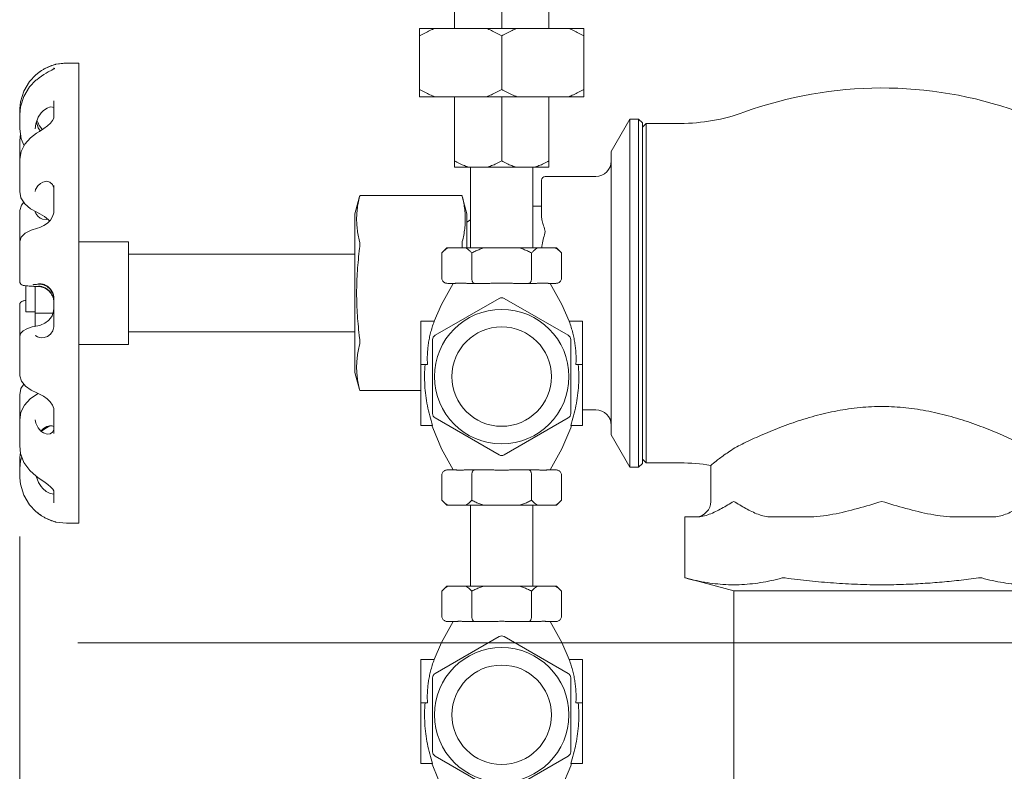
# Model space of a CAD drawing. Units: inches. Extents: x -23.7 to -12.7, y 33.5 to 42.
# Drawn here: x -21.2 to -20.3, y 35.9 to 36.7 of the extents above; entities that cross this region are included whole.
import ezdxf

# ---------------------------------------------------------------- set-up
doc = ezdxf.new("R2010")
doc.units = ezdxf.units.IN
doc.header["$LTSCALE"] = 1.21
doc.header["$MEASUREMENT"] = 0
doc.layers.get('0').update_dxf_attribs({"linetype": 'CONTINUOUS'})
for name, color, linetype in [('03_AXES', 7, 'CONTINUOUS'), ('08_CHAMFERS', 7, 'CONTINUOUS'), ('08_HOLES', 7, 'CONTINUOUS'), ('08_ROUNDS', 7, 'CONTINUOUS')]:
    doc.layers.add(name, color=color, linetype=linetype)

msp = doc.modelspace()

# ---------------------------------------------------------------- linework, layer by layer
at = {"color": 7, "linetype": 'Continuous', "lineweight": 0}
for p, q in [((-21.23648, 36.37649), (-21.23648, 36.40147)), ((-21.22752, 36.36254), (-21.22752, 36.40085)), ((-21.22752, 36.37649), (-21.23648, 36.37649)), ((-21.21055, 36.37509), (-21.22752, 36.37509)), ((-20.85721, 36.36736), (-20.84435, 36.36736)), ((-20.85721, 36.36736), (-20.85721, 36.26728)), ((-20.70188, 36.36736), (-20.71475, 36.36736)), ((-20.70188, 36.36736), (-20.70188, 36.26728)), ((-20.85721, 36.32583), (-20.85083, 36.32583)), ((-20.70188, 36.32583), (-20.70826, 36.32583)), ((-20.85721, 36.26728), (-20.84587, 36.26728)), ((-20.71329, 36.26513), (-20.71257, 36.26728)), ((-20.70188, 36.26728), (-20.71323, 36.26728)), ((-20.85721, 36.04236), (-20.84435, 36.04236)), ((-20.85721, 36.04236), (-20.85721, 35.94229)), ((-20.70188, 36.04236), (-20.71475, 36.04236)), ((-20.70188, 36.04236), (-20.70188, 35.94229)), ((-20.85721, 36.00083), (-20.85083, 36.00083)), ((-20.70188, 36.00083), (-20.70826, 36.00083)), ((-20.85721, 35.94229), (-20.84587, 35.94229)), ((-20.71329, 35.94013), (-20.71257, 35.94229)), ((-20.70188, 35.94229), (-20.71323, 35.94229))]:
    msp.add_line(p, q, dxfattribs=at)
at = {"lineweight": 0}
for p, q in [((-21.24246, 36.16056), (-21.24246, 33.94531)), ((-20.31295, 36.05836), (-21.18664, 36.05836)), ((-20.31295, 36.05836), (-21.18664, 36.05836)), ((-20.31295, 36.05836), (-21.18664, 36.05836)), ((-20.31297, 36.05836), (-21.18664, 36.05836)), ((-20.22213, 36.05836), (-21.18664, 36.05836))]:
    msp.add_line(p, q, dxfattribs=at)
at = {"color": 7, "linetype": 'Continuous', "lineweight": 0}
for points in [[(-20.82615, 36.40382), (-20.8374, 36.38358), (-20.84435, 36.36736)], [(-20.71475, 36.36736), (-20.7217, 36.38358), (-20.73295, 36.40382)], [(-20.84653, 36.26728), (-20.8458, 36.26513), (-20.83737, 36.24478), (-20.82615, 36.22459)], [(-20.73295, 36.22459), (-20.72172, 36.24478), (-20.71329, 36.26513)], [(-20.82615, 36.07882), (-20.8374, 36.05858), (-20.84435, 36.04236)], [(-20.71475, 36.04236), (-20.7217, 36.05858), (-20.73295, 36.07882)], [(-20.84653, 35.94229), (-20.8458, 35.94013), (-20.83737, 35.91978), (-20.82615, 35.8996)], [(-20.73295, 35.8996), (-20.72172, 35.91978), (-20.71329, 35.94013)]]:
    msp.add_lwpolyline(points, dxfattribs=at)
for points, start_tangent, end_tangent in [([(-20.85083, 36.32583), (-20.85099, 36.33089), (-20.85089, 36.33596), (-20.85051, 36.34102), (-20.84989, 36.34605), (-20.849, 36.35108), (-20.84783, 36.35622), (-20.8463, 36.36161), (-20.84435, 36.36736)], (-0.027858, 0.477124), (0.16651, 0.447993)), ([(-20.71475, 36.36736), (-20.71277, 36.36155), (-20.71123, 36.35608), (-20.71005, 36.35086), (-20.70917, 36.3458), (-20.70856, 36.3408), (-20.7082, 36.33582), (-20.7081, 36.33084), (-20.70826, 36.32583)], (0.16651, -0.447993), (-0.027858, -0.477124)), ([(-20.84587, 36.26728), (-20.84865, 36.27663), (-20.85087, 36.28623), (-20.85247, 36.29604), (-20.85339, 36.30596), (-20.85362, 36.31592), (-20.85316, 36.32583)], (-0.150338, 0.453676), (0.03903, 0.47634)), ([(-20.70594, 36.32583), (-20.70547, 36.31592), (-20.7057, 36.30596), (-20.70663, 36.29604), (-20.70822, 36.28623), (-20.71044, 36.27663), (-20.71323, 36.26728)], (0.03903, -0.47634), (-0.150338, -0.453676)), ([(-20.85083, 36.00083), (-20.85099, 36.00589), (-20.85089, 36.01097), (-20.85051, 36.01603), (-20.84989, 36.02105), (-20.849, 36.02608), (-20.84783, 36.03123), (-20.8463, 36.03662), (-20.84435, 36.04236)], (-0.027858, 0.477124), (0.16651, 0.447993)), ([(-20.71475, 36.04236), (-20.71277, 36.03656), (-20.71123, 36.03109), (-20.71005, 36.02587), (-20.70917, 36.0208), (-20.70856, 36.0158), (-20.7082, 36.01082), (-20.7081, 36.00584), (-20.70826, 36.00083)], (0.16651, -0.447993), (-0.027858, -0.477124)), ([(-20.84587, 35.94229), (-20.84865, 35.95163), (-20.85087, 35.96124), (-20.85247, 35.97104), (-20.85339, 35.98096), (-20.85362, 35.99092), (-20.85316, 36.00083)], (-0.150338, 0.453676), (0.03903, 0.47634)), ([(-20.70594, 36.00083), (-20.70547, 35.99092), (-20.7057, 35.98096), (-20.70663, 35.97104), (-20.70822, 35.96124), (-20.71044, 35.95163), (-20.71323, 35.94229)], (0.03903, -0.47634), (-0.150338, -0.453676))]:
    msp.add_spline(points, degree=3, dxfattribs=dict(at, start_tangent=start_tangent, end_tangent=end_tangent))
at = {"layer": '03_AXES', "color": 7, "linetype": 'Continuous', "lineweight": 0}
for p, q in [((-20.82495, 36.71627), (-20.82495, 36.64876)), ((-20.77955, 36.71029), (-20.77955, 36.64876)), ((-20.73414, 36.64876), (-20.73414, 36.71627)), ((-20.85841, 36.58304), (-20.85841, 36.64876)), ((-20.85841, 36.64876), (-20.70069, 36.64876)), ((-20.70069, 36.58304), (-20.70069, 36.64876)), ((-20.77955, 36.64159), (-20.77955, 36.59021)), ((-21.20765, 36.61432), (-21.19765, 36.61545)), ((-21.19765, 36.61545), (-21.1857, 36.61545)), ((-21.1857, 36.17336), (-21.1857, 36.61545)), ((-20.85841, 36.58304), (-20.70069, 36.58304)), ((-20.82495, 36.51554), (-20.82495, 36.58304)), ((-20.77955, 36.58304), (-20.77955, 36.52151)), ((-20.73414, 36.58304), (-20.73414, 36.51554)), ((-21.24246, 36.55236), (-21.24246, 36.57029)), ((-20.65639, 36.56169), (-20.67431, 36.53064)), ((-20.64802, 36.56169), (-20.65639, 36.56169)), ((-20.65639, 36.22713), (-20.65639, 36.56169)), ((-20.60807, 36.5575), (-20.64086, 36.5575)), ((-21.24246, 36.49211), (-21.24246, 36.54109)), ((-20.67431, 36.25817), (-20.67431, 36.53064)), ((-20.82495, 36.51554), (-20.73414, 36.51554)), ((-20.80942, 36.51554), (-20.80942, 36.43787)), ((-20.74968, 36.51554), (-20.74968, 36.43787)), ((-20.91602, 36.48711), (-20.92045, 36.47058)), ((-20.81291, 36.47058), (-20.81734, 36.48711)), ((-20.74122, 36.47805), (-20.74968, 36.47805)), ((-21.24246, 36.444), (-21.24246, 36.47259)), ((-20.92045, 36.31824), (-20.92045, 36.47058)), ((-20.81291, 36.43787), (-20.81291, 36.47058)), ((-20.81291, 36.46276), (-20.80942, 36.46478)), ((-21.24246, 36.44397), (-21.24246, 36.40568)), ((-21.1857, 36.4437), (-21.13791, 36.4437)), ((-21.13791, 36.34512), (-21.13791, 36.4437)), ((-20.83694, 36.43309), (-20.83216, 36.43787)), ((-20.83216, 36.43787), (-20.72693, 36.43787)), ((-20.72215, 36.43309), (-20.72693, 36.43787)), ((-20.92045, 36.43175), (-21.13791, 36.43175)), ((-21.24246, 36.35279), (-21.24246, 36.38314)), ((-21.24246, 36.35277), (-21.24246, 36.31623)), ((-20.92045, 36.35707), (-21.13791, 36.35707)), ((-21.1857, 36.34512), (-21.13791, 36.34512)), ((-20.91602, 36.30171), (-20.92045, 36.31824)), ((-21.24246, 36.27273), (-21.24246, 36.29671)), ((-21.24246, 36.27272), (-21.24246, 36.24773)), ((-20.65639, 36.22713), (-20.67431, 36.25817)), ((-21.24246, 36.2255), (-21.24246, 36.23646)), ((-20.60807, 36.23131), (-20.64086, 36.23131)), ((-20.57872, 36.22889), (-20.57872, 36.19427)), ((-21.24246, 36.22528), (-21.24246, 36.21853)), ((-20.64802, 36.22713), (-20.65639, 36.22713)), ((-20.83216, 36.19054), (-20.83694, 36.19532)), ((-20.83216, 36.19054), (-20.72693, 36.19054)), ((-20.80942, 36.19054), (-20.80942, 36.11287)), ((-20.74968, 36.19054), (-20.74968, 36.11287)), ((-20.72693, 36.19054), (-20.72215, 36.19532)), ((-21.20765, 36.17449), (-21.19765, 36.17336)), ((-21.19765, 36.17336), (-21.1857, 36.17336)), ((-20.60311, 36.12069), (-20.55662, 36.10823)), ((-20.83694, 36.1081), (-20.83216, 36.11287)), ((-20.83216, 36.11287), (-20.72693, 36.11287)), ((-20.72215, 36.1081), (-20.72693, 36.11287)), ((-20.55662, 36.10823), (-20.55662, 35.87316))]:
    msp.add_line(p, q, dxfattribs=at)
for centre in [(-20.77955, 36.31421), (-20.77955, 35.98921)]:
    msp.add_circle(centre, 0.06462, dxfattribs=at)
for centre, radius, start, end in [((-21.19765, 36.57065), 0.04481, 90, 102.89308), ((-20.41443, 36.20323), 0.38832, 70.40817, 109.94844), ((-20.60807, 36.73673), 0.17923, 270, 289.94844), ((-20.60807, 36.05209), 0.17923, 80.57717, 90)]:
    msp.add_arc(centre, radius, start, end, dxfattribs=at)
for points, start_tangent, end_tangent in [([(-20.85841, 36.64159), (-20.85335, 36.64437), (-20.84848, 36.64675), (-20.84376, 36.64876)], (0.413905, 0.238968), (0.44469, 0.17514)), ([(-20.7942, 36.64876), (-20.78946, 36.64674), (-20.78459, 36.64436), (-20.77955, 36.64159)], (0.44469, -0.17514), (0.413905, -0.238968)), ([(-20.77955, 36.64159), (-20.77449, 36.64437), (-20.76962, 36.64675), (-20.7649, 36.64876)], (0.413905, 0.238968), (0.44469, 0.17514)), ([(-20.71534, 36.64876), (-20.7106, 36.64674), (-20.70573, 36.64436), (-20.70069, 36.64159)], (0.44469, -0.17514), (0.413905, -0.238968)), ([(-20.85841, 36.59021), (-20.85335, 36.58744), (-20.84848, 36.58506), (-20.84376, 36.58304)], (0.413905, -0.238968), (0.44469, -0.17514)), ([(-20.7942, 36.58304), (-20.78946, 36.58506), (-20.78459, 36.58744), (-20.77955, 36.59021)], (0.44469, 0.17514), (0.413905, 0.238968)), ([(-20.77955, 36.59021), (-20.77449, 36.58744), (-20.76962, 36.58506), (-20.7649, 36.58304)], (0.413905, -0.238968), (0.44469, -0.17514)), ([(-20.71534, 36.58304), (-20.7106, 36.58506), (-20.70573, 36.58744), (-20.70069, 36.59021)], (0.44469, 0.17514), (0.413905, 0.238968)), ([(-20.82495, 36.52151), (-20.81997, 36.51888), (-20.81528, 36.51691), (-20.81075, 36.51554)], (0.413905, -0.238968), (0.464304, -0.113335)), ([(-20.79374, 36.51554), (-20.78919, 36.51692), (-20.7845, 36.5189), (-20.77955, 36.52151)], (0.464304, 0.113335), (0.413905, 0.238968)), ([(-20.77955, 36.52151), (-20.77456, 36.51888), (-20.76987, 36.51691), (-20.76535, 36.51554)], (0.413905, -0.238968), (0.464304, -0.113335)), ([(-20.74834, 36.51554), (-20.74379, 36.51692), (-20.7391, 36.5189), (-20.73414, 36.52151)], (0.464304, 0.113335), (0.413905, 0.238968)), ([(-20.83694, 36.43309), (-20.83496, 36.43497), (-20.83306, 36.43655), (-20.83122, 36.43787)], (0.337952, 0.337952), (0.399638, 0.262131)), ([(-20.81397, 36.43787), (-20.81212, 36.43655), (-20.81022, 36.43496), (-20.80824, 36.43309)], (0.399638, -0.262131), (0.337952, -0.337952)), ([(-20.80824, 36.43309), (-20.80428, 36.43497), (-20.80049, 36.43655), (-20.7968, 36.43787)], (0.427479, 0.21374), (0.454137, 0.148939)), ([(-20.76229, 36.43787), (-20.7586, 36.43655), (-20.7548, 36.43496), (-20.75085, 36.43309)], (0.454137, -0.148939), (0.427479, -0.21374)), ([(-20.75085, 36.43309), (-20.74887, 36.43497), (-20.74697, 36.43655), (-20.74513, 36.43787)], (0.337952, 0.337952), (0.399638, 0.262131)), ([(-20.72787, 36.43787), (-20.72724, 36.43744)], (0.399638, -0.262131), (0.391844, -0.273645)), ([(-20.72724, 36.43744), (-20.72603, 36.43655), (-20.72413, 36.43496), (-20.72215, 36.43309)], (0.391844, -0.273645), (0.337952, -0.337952)), ([(-20.28422, 36.25133), (-20.30066, 36.25879), (-20.31949, 36.26641), (-20.33997, 36.27345), (-20.36132, 36.27921), (-20.38307, 36.28323), (-20.40513, 36.28524), (-20.42713, 36.28507), (-20.44914, 36.28274), (-20.47082, 36.27844), (-20.49209, 36.27245), (-20.51237, 36.26527), (-20.53089, 36.25762), (-20.54692, 36.25024)], (-0.431616, 0.205259), (-0.430654, -0.207269)), ([(-20.54692, 36.25024), (-20.55385, 36.24658), (-20.56028, 36.24262), (-20.56577, 36.23888), (-20.5703, 36.23557), (-20.57392, 36.23278), (-20.57657, 36.23066), (-20.57818, 36.22934), (-20.57872, 36.22889)], (-0.430654, -0.207269), (-0.368369, -0.304512)), ([(-20.83694, 36.19532), (-20.83496, 36.19344), (-20.83306, 36.19186), (-20.83122, 36.19054)], (0.337952, -0.337952), (0.399638, -0.262131)), ([(-20.81397, 36.19054), (-20.81212, 36.19186), (-20.81022, 36.19345), (-20.80824, 36.19532)], (0.399638, 0.262131), (0.337952, 0.337952)), ([(-20.80824, 36.19532), (-20.80428, 36.19344), (-20.80049, 36.19186), (-20.7968, 36.19054)], (0.427479, -0.21374), (0.454137, -0.148939)), ([(-20.76229, 36.19054), (-20.7586, 36.19186), (-20.7548, 36.19345), (-20.75085, 36.19532)], (0.454137, 0.148939), (0.427479, 0.21374)), ([(-20.75085, 36.19532), (-20.74887, 36.19344), (-20.74697, 36.19186), (-20.74513, 36.19054)], (0.337952, -0.337952), (0.399638, -0.262131)), ([(-20.72787, 36.19054), (-20.72724, 36.19097)], (0.399638, 0.262131), (0.391844, 0.273645)), ([(-20.72724, 36.19097), (-20.72603, 36.19186), (-20.72413, 36.19345), (-20.72215, 36.19532)], (0.391844, 0.273645), (0.337952, 0.337952)), ([(-20.83694, 36.1081), (-20.83496, 36.10997), (-20.83306, 36.11155), (-20.83122, 36.11287)], (0.337952, 0.337952), (0.399638, 0.262131)), ([(-20.81397, 36.11287), (-20.81212, 36.11155), (-20.81022, 36.10996), (-20.80824, 36.1081)], (0.399638, -0.262131), (0.337952, -0.337952)), ([(-20.80824, 36.1081), (-20.80428, 36.10997), (-20.80049, 36.11155), (-20.7968, 36.11287)], (0.427479, 0.21374), (0.454137, 0.148939)), ([(-20.76229, 36.11287), (-20.7586, 36.11155), (-20.7548, 36.10996), (-20.75085, 36.1081)], (0.454137, -0.148939), (0.427479, -0.21374)), ([(-20.75085, 36.1081), (-20.74887, 36.10997), (-20.74697, 36.11155), (-20.74513, 36.11287)], (0.337952, 0.337952), (0.399638, 0.262131)), ([(-20.72787, 36.11287), (-20.72724, 36.11245)], (0.399638, -0.262131), (0.391844, -0.273645)), ([(-20.72724, 36.11245), (-20.72603, 36.11155), (-20.72413, 36.10996), (-20.72215, 36.1081)], (0.391844, -0.273645), (0.337952, -0.337952))]:
    msp.add_spline(points, degree=3, dxfattribs=dict(at, start_tangent=start_tangent, end_tangent=end_tangent))
at = {"layer": '08_CHAMFERS', "color": 7, "linetype": 'Continuous', "lineweight": 0}
for p, q in [((-20.64444, 36.5581), (-20.64802, 36.56169)), ((-20.64802, 36.22713), (-20.64802, 36.56169)), ((-20.64444, 36.23072), (-20.64444, 36.5581)), ((-20.64086, 36.5575), (-20.64444, 36.55392)), ((-20.64086, 36.5575), (-20.64086, 36.23131)), ((-20.64444, 36.23072), (-20.64802, 36.22713)), ((-20.64086, 36.23131), (-20.64444, 36.2349))]:
    msp.add_line(p, q, dxfattribs=at)
at = {"layer": '08_HOLES', "color": 7, "linetype": 'Continuous', "lineweight": 0}
msp.add_line((-20.55662, 36.10823), (-20.27225, 36.10823), dxfattribs=at)
at = {"layer": '08_ROUNDS', "color": 7, "linetype": 'Continuous', "lineweight": 0}
for p, q in [((-21.2096, 36.61094), (-21.2096, 36.60999)), ((-21.20792, 36.61426), (-21.20765, 36.61432)), ((-21.2096, 36.57918), (-21.2096, 36.56382)), ((-21.24246, 36.57038), (-21.24243, 36.57178)), ((-21.24246, 36.56575), (-21.24246, 36.56534)), ((-21.22467, 36.55326), (-21.22646, 36.55866)), ((-21.22468, 36.56345), (-21.22178, 36.56773)), ((-21.24246, 36.5523), (-21.24246, 36.55244)), ((-21.22752, 36.55236), (-21.22752, 36.5524)), ((-21.22284, 36.55027), (-21.22467, 36.55326)), ((-21.22166, 36.55252), (-21.22323, 36.55488)), ((-21.22166, 36.55252), (-21.22323, 36.55487)), ((-21.22087, 36.55157), (-21.22166, 36.55252)), ((-21.24176, 36.54721), (-21.24246, 36.54107)), ((-21.24246, 36.54107), (-21.24246, 36.54117)), ((-21.24246, 36.52196), (-21.24246, 36.52187)), ((-20.74122, 36.46814), (-20.74122, 36.50292)), ((-20.73764, 36.50651), (-20.68925, 36.50651)), ((-21.22516, 36.49748), (-21.22244, 36.4999)), ((-21.22244, 36.4999), (-21.22242, 36.49991)), ((-21.2111, 36.49876), (-21.2098, 36.49563)), ((-21.2098, 36.49563), (-21.2096, 36.49362)), ((-21.2096, 36.49792), (-21.2096, 36.47363)), ((-21.24246, 36.4921), (-21.24246, 36.49215)), ((-21.22752, 36.49211), (-21.22752, 36.49212)), ((-20.91578, 36.48811), (-20.81758, 36.48811)), ((-21.2096, 36.47364), (-21.20977, 36.47153)), ((-21.24246, 36.47257), (-21.24246, 36.47263)), ((-21.22752, 36.47255), (-21.22752, 36.47259)), ((-21.2271, 36.47083), (-21.22752, 36.47255)), ((-21.22512, 36.46829), (-21.2271, 36.47083)), ((-21.22604, 36.47206), (-21.22604, 36.47206)), ((-21.22604, 36.47206), (-21.22302, 36.47058)), ((-21.22265, 36.46644), (-21.22512, 36.46829)), ((-21.22265, 36.46644), (-21.22263, 36.46643)), ((-21.21467, 36.46483), (-21.21371, 36.46379)), ((-21.22543, 36.45684), (-21.22543, 36.45685)), ((-20.83694, 36.4086), (-20.83694, 36.43309)), ((-20.80824, 36.4086), (-20.80824, 36.43309)), ((-20.75085, 36.4086), (-20.75085, 36.43309)), ((-20.72215, 36.4086), (-20.72215, 36.43309)), ((-21.24246, 36.40568), (-21.24246, 36.40568)), ((-21.22703, 36.40083), (-21.22467, 36.40073)), ((-21.22537, 36.4029), (-21.22432, 36.40297)), ((-21.22467, 36.40073), (-21.22203, 36.40041)), ((-21.22432, 36.40297), (-21.22269, 36.40296)), ((-20.82464, 36.40382), (-20.83142, 36.40382)), ((-20.79191, 36.40382), (-20.81227, 36.40382)), ((-20.74683, 36.40382), (-20.76718, 36.40382)), ((-20.72767, 36.40382), (-20.73446, 36.40382)), ((-21.21096, 36.39478), (-21.20977, 36.39081)), ((-21.20977, 36.39081), (-21.2096, 36.38856)), ((-21.2096, 36.38891), (-21.2096, 36.36222)), ((-20.78194, 36.3894), (-20.84347, 36.35387)), ((-20.71562, 36.35387), (-20.77716, 36.3894)), ((-21.24246, 36.38314), (-21.24246, 36.38314)), ((-21.2096, 36.37993), (-21.20987, 36.37706)), ((-21.22255, 36.36372), (-21.22519, 36.36306)), ((-21.22519, 36.36306), (-21.22519, 36.36306)), ((-21.2096, 36.36388), (-21.20972, 36.36207)), ((-21.24246, 36.35275), (-21.24246, 36.35279)), ((-21.22707, 36.35327), (-21.22762, 36.35361)), ((-21.22523, 36.35246), (-21.22707, 36.35327)), ((-21.22353, 36.3519), (-21.22523, 36.35246)), ((-21.22353, 36.3519), (-21.22353, 36.3519)), ((-20.84586, 36.34973), (-20.84586, 36.27868)), ((-20.71323, 36.27868), (-20.71323, 36.34973)), ((-21.24246, 36.31625), (-21.24246, 36.31619)), ((-21.24246, 36.29672), (-21.24246, 36.29666)), ((-21.23148, 36.30114), (-21.22586, 36.29846)), ((-21.22464, 36.29794), (-21.22634, 36.29694)), ((-21.22634, 36.29694), (-21.22634, 36.29694)), ((-21.22586, 36.29846), (-21.22586, 36.29846)), ((-20.91578, 36.30071), (-20.85721, 36.30071)), ((-21.2098, 36.28341), (-21.2096, 36.28138)), ((-21.2096, 36.28138), (-21.2096, 36.25943)), ((-20.70188, 36.28231), (-20.68925, 36.28231)), ((-21.24246, 36.27266), (-21.24246, 36.27273)), ((-21.22752, 36.2727), (-21.22752, 36.27273)), ((-21.21334, 36.26699), (-21.21349, 36.26689)), ((-20.84347, 36.27454), (-20.78194, 36.23901)), ((-20.77716, 36.23901), (-20.71562, 36.27454)), ((-21.22212, 36.26192), (-21.22475, 36.26483)), ((-21.22212, 36.26192), (-21.22211, 36.26191)), ((-21.22206, 36.26187), (-21.22184, 36.26216)), ((-21.22184, 36.26216), (-21.21971, 36.26423)), ((-21.22184, 36.26216), (-21.22184, 36.26216)), ((-21.22053, 36.26244), (-21.22171, 36.26162)), ((-21.24246, 36.24775), (-21.24246, 36.24765)), ((-21.24176, 36.24161), (-21.24246, 36.23651)), ((-21.24246, 36.23651), (-21.24246, 36.23638)), ((-21.24246, 36.2252), (-21.24246, 36.2255)), ((-21.24246, 36.21844), (-21.24243, 36.21706)), ((-21.23274, 36.22386), (-21.22664, 36.21847)), ((-20.83694, 36.21981), (-20.83694, 36.19532)), ((-20.83142, 36.22459), (-20.82464, 36.22459)), ((-20.81227, 36.22459), (-20.79191, 36.22459)), ((-20.80824, 36.21981), (-20.80824, 36.19532)), ((-20.76718, 36.22459), (-20.74683, 36.22459)), ((-20.75085, 36.21981), (-20.75085, 36.19532)), ((-20.73446, 36.22459), (-20.72767, 36.22459)), ((-20.72215, 36.21981), (-20.72215, 36.19532)), ((-21.2217, 36.20849), (-21.2217, 36.20849)), ((-21.20962, 36.20136), (-21.21129, 36.20142)), ((-21.2096, 36.20136), (-21.20962, 36.20136)), ((-21.2096, 36.20414), (-21.2096, 36.19281)), ((-21.20792, 36.17456), (-21.20765, 36.17449)), ((-20.60359, 36.12081), (-20.60359, 36.17934)), ((-20.60358, 36.17934), (-20.59253, 36.17934)), ((-20.5209, 36.17934), (-20.48606, 36.17934)), ((-20.34281, 36.17934), (-20.30797, 36.17934)), ((-20.83694, 36.0836), (-20.83694, 36.1081)), ((-20.80824, 36.0836), (-20.80824, 36.1081)), ((-20.75085, 36.0836), (-20.75085, 36.1081)), ((-20.72215, 36.0836), (-20.72215, 36.1081)), ((-20.82464, 36.07882), (-20.83142, 36.07882)), ((-20.79191, 36.07882), (-20.81227, 36.07882)), ((-20.74683, 36.07882), (-20.76718, 36.07882)), ((-20.72767, 36.07882), (-20.73446, 36.07882)), ((-20.78194, 36.0644), (-20.84347, 36.02887)), ((-20.71562, 36.02887), (-20.77716, 36.0644)), ((-20.84586, 36.02474), (-20.84586, 35.95368)), ((-20.71323, 35.95368), (-20.71323, 36.02474)), ((-20.84347, 35.94954), (-20.78194, 35.91402)), ((-20.77716, 35.91402), (-20.71562, 35.94954))]:
    msp.add_line(p, q, dxfattribs=at)
for points in [[(-21.21284, 36.61266), (-21.21728, 36.61066), (-21.22234, 36.60768), (-21.22687, 36.60423)], [(-21.21498, 36.60692), (-21.217, 36.60575), (-21.21919, 36.60443), (-21.22147, 36.60295), (-21.2238, 36.60131), (-21.22611, 36.59952), (-21.22684, 36.59892)], [(-21.20896, 36.61045), (-21.209, 36.61041), (-21.20946, 36.61008), (-21.21035, 36.60952), (-21.2116, 36.6088), (-21.21498, 36.60692)], [(-21.20791, 36.61426), (-21.20931, 36.61388), (-21.21284, 36.61266)], [(-21.22687, 36.60423), (-21.23302, 36.59777), (-21.2386, 36.58846), (-21.24177, 36.57808), (-21.24243, 36.57178)], [(-21.22684, 36.59892), (-21.23294, 36.59267), (-21.23858, 36.5835), (-21.24178, 36.57327), (-21.24243, 36.56566)], [(-21.22178, 36.56773), (-21.21967, 36.56991), (-21.21622, 36.57226), (-21.2131, 36.57328), (-21.21083, 36.57321), (-21.20982, 36.57269), (-21.20962, 36.57231), (-21.2096, 36.57208)], [(-21.22752, 36.5524), (-21.22701, 36.55718), (-21.22468, 36.56345)], [(-21.21082, 36.56039), (-21.21285, 36.55786), (-21.21574, 36.55525), (-21.21933, 36.55258), (-21.22347, 36.54986), (-21.22646, 36.54797)], [(-21.2096, 36.56382), (-21.20976, 36.56267), (-21.21082, 36.56039)], [(-21.24246, 36.5523), (-21.24115, 36.5427), (-21.23832, 36.53584)], [(-21.22646, 36.54797), (-21.23198, 36.54379), (-21.23743, 36.53759), (-21.24096, 36.53064), (-21.24242, 36.52325), (-21.24246, 36.52187)], [(-21.22242, 36.49991), (-21.22024, 36.50115), (-21.21671, 36.50185), (-21.21351, 36.50098), (-21.2111, 36.49876)], [(-21.22752, 36.49212), (-21.22722, 36.49403), (-21.22516, 36.49748)], [(-21.24246, 36.4921), (-21.24125, 36.48604), (-21.23767, 36.48034), (-21.23198, 36.47538), (-21.22604, 36.47206)], [(-21.23856, 36.48175), (-21.2407, 36.47908), (-21.24239, 36.47387), (-21.24246, 36.47256)], [(-21.20977, 36.47153), (-21.2109, 36.4679), (-21.21299, 36.46452), (-21.21588, 36.46159), (-21.21933, 36.45926), (-21.22302, 36.45759), (-21.22543, 36.45684)], [(-21.22302, 36.47058), (-21.21859, 36.46796), (-21.21467, 36.46483)], [(-21.21553, 36.46552), (-21.21695, 36.46502), (-21.22042, 36.4654), (-21.22263, 36.46643)], [(-21.22543, 36.45685), (-21.23138, 36.45497), (-21.2372, 36.45207), (-21.24109, 36.44835), (-21.24246, 36.444)], [(-21.24246, 36.40568), (-21.24226, 36.40449), (-21.24145, 36.40314), (-21.24048, 36.4024), (-21.23973, 36.40207), (-21.2391, 36.40188), (-21.23845, 36.40174), (-21.23771, 36.40162), (-21.23687, 36.40151), (-21.23589, 36.4014), (-21.23477, 36.40129), (-21.2335, 36.40119), (-21.23208, 36.40109), (-21.23052, 36.401), (-21.22883, 36.40091), (-21.22703, 36.40083)], [(-21.22974, 36.40245), (-21.22974, 36.40245), (-21.2296, 36.40248), (-21.22926, 36.40254), (-21.22876, 36.4026), (-21.2281, 36.40268), (-21.22731, 36.40275)], [(-21.22731, 36.40275), (-21.22639, 36.40283), (-21.22537, 36.4029)], [(-21.22269, 36.40296), (-21.21952, 36.40237), (-21.21621, 36.40083), (-21.2132, 36.39824), (-21.21096, 36.39478)], [(-21.22203, 36.40041), (-21.21808, 36.39903), (-21.21452, 36.39655), (-21.21284, 36.39474)], [(-21.23648, 36.38735), (-21.23661, 36.38734), (-21.23754, 36.38722), (-21.23833, 36.3871), (-21.23902, 36.38695), (-21.23969, 36.38676), (-21.24048, 36.38642), (-21.24146, 36.38567), (-21.24225, 36.38435), (-21.24246, 36.38314)], [(-21.21287, 36.37032), (-21.21472, 36.36826), (-21.21843, 36.36552), (-21.22255, 36.36372)], [(-21.20987, 36.37706), (-21.21139, 36.37265), (-21.21287, 36.37032)], [(-21.22519, 36.36306), (-21.23049, 36.36188), (-21.23556, 36.36022), (-21.23918, 36.35828), (-21.24162, 36.35574), (-21.24246, 36.35279)], [(-21.20972, 36.36207), (-21.21077, 36.35833), (-21.21283, 36.35512), (-21.21566, 36.35284), (-21.21881, 36.35168), (-21.22185, 36.35156), (-21.22353, 36.3519)], [(-21.24246, 36.31625), (-21.24239, 36.31495), (-21.2407, 36.30974), (-21.23698, 36.3051), (-21.23148, 36.30114)], [(-21.23856, 36.30707), (-21.24125, 36.30278), (-21.24246, 36.29672)], [(-21.22634, 36.29694), (-21.23224, 36.29279), (-21.23778, 36.2868), (-21.24125, 36.28004), (-21.24246, 36.27273)], [(-21.22586, 36.29846), (-21.22349, 36.29745), (-21.21968, 36.29543), (-21.21613, 36.29293), (-21.21314, 36.29), (-21.21098, 36.28676), (-21.2098, 36.28341)], [(-21.22475, 36.26483), (-21.22702, 36.26932), (-21.22752, 36.2727)], [(-21.21349, 36.26689), (-21.21674, 36.26485), (-21.22053, 36.26244)], [(-21.21971, 36.26423), (-21.21641, 36.26625), (-21.21344, 36.267), (-21.21116, 36.26678)], [(-21.21116, 36.26678), (-21.20987, 36.2661), (-21.2096, 36.26575), (-21.2096, 36.26568)], [(-21.21093, 36.26086), (-21.21316, 36.25928), (-21.21617, 36.25895), (-21.21967, 36.26014), (-21.22211, 36.26191)], [(-21.2096, 36.26484), (-21.20973, 36.26346), (-21.21093, 36.26086)], [(-21.24246, 36.24775), (-21.24162, 36.24032), (-21.23833, 36.23164), (-21.23274, 36.22386)], [(-21.2404, 36.23711), (-21.24168, 36.23325), (-21.24246, 36.2255)], [(-21.22664, 36.21847), (-21.22367, 36.21637), (-21.21918, 36.2133), (-21.21532, 36.21053), (-21.21242, 36.20812)], [(-21.2217, 36.20849), (-21.22432, 36.21253), (-21.22661, 36.21848)], [(-21.24243, 36.21706), (-21.24177, 36.21074), (-21.2386, 36.20036), (-21.23302, 36.19105), (-21.22687, 36.18459)], [(-21.21129, 36.20142), (-21.21389, 36.20218), (-21.21697, 36.20391), (-21.22008, 36.2066), (-21.2217, 36.20849)], [(-21.21242, 36.20812), (-21.21052, 36.20607), (-21.20968, 36.20457), (-21.2096, 36.20413)], [(-21.22687, 36.18459), (-21.22234, 36.18114), (-21.21728, 36.17816), (-21.21284, 36.17615), (-21.20931, 36.17493), (-21.20791, 36.17455)]]:
    msp.add_lwpolyline(points, dxfattribs=at)
for centre in [(-20.77955, 36.31421), (-20.77955, 35.98921)]:
    msp.add_circle(centre, 0.04779, dxfattribs=at)
for centre, radius, start, end in [((-20.68925, 36.52144), 0.01494, 270, 0), ((-20.73764, 36.50292), 0.00358, 90, 180), ((-20.77955, 36.38526), 0.00478, 60, 120), ((-20.84108, 36.34973), 0.00478, 120, 180), ((-20.71801, 36.34973), 0.00478, 0, 60), ((-20.84108, 36.27868), 0.00478, 180, 240), ((-20.71801, 36.27868), 0.00478, 300, 0), ((-20.68925, 36.26738), 0.01494, 0, 90), ((-20.77955, 36.24315), 0.00478, 240, 300), ((-20.59366, 36.19427), 0.01494, 274.30751, 0), ((-20.77955, 36.06026), 0.00478, 60, 120), ((-20.84108, 36.02474), 0.00478, 120, 180), ((-20.71801, 36.02474), 0.00478, 0, 60), ((-20.84108, 35.95368), 0.00478, 180, 240), ((-20.71801, 35.95368), 0.00478, 300, 0)]:
    msp.add_arc(centre, radius, start, end, dxfattribs=at)
for points, start_tangent, end_tangent in [([(-21.22687, 36.60422), (-21.22511, 36.60567), (-21.22309, 36.60716), (-21.2208, 36.60867), (-21.21822, 36.61016), (-21.2154, 36.61157), (-21.21247, 36.6128)], (0.362443, 0.311541), (0.446346, 0.170874)), ([(-21.21247, 36.6128), (-21.20974, 36.61375), (-21.20792, 36.61426)], (0.446346, 0.170874), (0.464473, 0.112639)), ([(-21.22323, 36.55487), (-21.22485, 36.55794), (-21.22589, 36.56056)], (-0.246837, 0.409261), (-0.155812, 0.451825)), ([(-21.2209, 36.55154), (-21.22166, 36.55252)], (-0.300726, 0.371466), (-0.28451, 0.384027)), ([(-20.916, 36.44399), (-20.91737, 36.45023), (-20.9183, 36.45635), (-20.91879, 36.46248), (-20.91879, 36.46863), (-20.9183, 36.47476), (-20.91737, 36.48087), (-20.916, 36.48711)], (-0.115503, 0.46377), (0.115503, 0.46377)), ([(-20.81736, 36.44399), (-20.81599, 36.45023), (-20.81506, 36.45635), (-20.81457, 36.46248), (-20.81458, 36.46863), (-20.81506, 36.47476), (-20.81599, 36.48087), (-20.81736, 36.48711)], (0.115503, 0.46377), (-0.115503, 0.46377)), ([(-20.73764, 36.45355), (-20.73927, 36.45901), (-20.74061, 36.46389), (-20.74122, 36.46814)], (-0.134289, 0.458683), (0, 0.477936)), ([(-20.74101, 36.43788), (-20.74061, 36.44097), (-20.73927, 36.44754), (-20.73764, 36.45355)], (0.047393, 0.475581), (0.134289, 0.458683)), ([(-20.91885, 36.39441), (-20.91866, 36.40522), (-20.9181, 36.41596), (-20.91721, 36.42666), (-20.916, 36.43752)], (0, 0.477936), (0.05906, 0.474273)), ([(-20.916, 36.43752), (-20.91578, 36.44008), (-20.91578, 36.44232), (-20.916, 36.44399)], (0.05906, 0.474273), (-0.115503, 0.46377)), ([(-20.81736, 36.44399), (-20.81758, 36.44232), (-20.81758, 36.44008), (-20.8174, 36.43787)], (-0.115503, -0.46377), (0.054421, -0.474828)), ([(-20.83142, 36.40382), (-20.83274, 36.40396), (-20.83402, 36.40438), (-20.83517, 36.40509), (-20.8361, 36.40606), (-20.83672, 36.40725), (-20.83694, 36.4086)], (-0.477936, 0), (0, 0.477936)), ([(-20.80548, 36.40382), (-20.80615, 36.40396), (-20.80678, 36.40438), (-20.80736, 36.40509), (-20.80782, 36.40606), (-20.80813, 36.40725), (-20.80824, 36.4086)], (-0.477936, 0), (0, 0.477936)), ([(-20.75361, 36.40382), (-20.75295, 36.40396), (-20.75231, 36.40438), (-20.75174, 36.40509), (-20.75127, 36.40606), (-20.75096, 36.40725), (-20.75085, 36.4086)], (0.477936, 0), (0, 0.477936)), ([(-20.72767, 36.40382), (-20.72635, 36.40396), (-20.72507, 36.40438), (-20.72393, 36.40509), (-20.723, 36.40606), (-20.72238, 36.40725), (-20.72215, 36.4086)], (0.477936, 0), (0, 0.477936)), ([(-21.22454, 36.40346), (-21.22321, 36.40346), (-21.22168, 36.4033)], (0.47742, 0.022219), (0.472139, -0.074215)), ([(-21.21488, 36.39725), (-21.21799, 36.39938), (-21.22133, 36.40068), (-21.22454, 36.40123)], (-0.35985, 0.314533), (-0.476662, 0.034879)), ([(-21.22168, 36.4033), (-21.21994, 36.40292), (-21.21799, 36.40219), (-21.21585, 36.40097), (-21.21366, 36.3991), (-21.21163, 36.39642), (-21.21014, 36.39291), (-21.2098, 36.39137)], (0.472139, -0.074215), (0.078558, -0.471436)), ([(-20.81227, 36.40382), (-20.81371, 36.40384), (-20.81506, 36.4039), (-20.81634, 36.40396), (-20.81755, 36.40402), (-20.81869, 36.40405), (-20.81976, 36.40406), (-20.82077, 36.40405), (-20.82171, 36.40402), (-20.82257, 36.40396), (-20.82336, 36.4039), (-20.82405, 36.40384), (-20.82464, 36.40382)], (-0.477936, 0), (-0.477936, 0)), ([(-20.77955, 36.40407), (-20.78405, 36.40401), (-20.78817, 36.40389), (-20.79191, 36.40382)], (-0.477936, 0), (-0.477936, 0)), ([(-20.76718, 36.40382), (-20.77092, 36.40389), (-20.77504, 36.40401), (-20.77955, 36.40407)], (-0.477936, 0), (-0.477936, 0)), ([(-20.73446, 36.40382), (-20.73504, 36.40384), (-20.73574, 36.4039), (-20.73652, 36.40396), (-20.73738, 36.40402), (-20.73832, 36.40405), (-20.73933, 36.40406), (-20.7404, 36.40405), (-20.74154, 36.40402), (-20.74275, 36.40396), (-20.74403, 36.4039), (-20.74539, 36.40384), (-20.74683, 36.40382)], (-0.477936, 0), (-0.477936, 0)), ([(-21.21223, 36.39426), (-21.21488, 36.39725)], (-0.26837, 0.395475), (-0.35985, 0.314533)), ([(-21.21106, 36.39186), (-21.21283, 36.39472)], (-0.204066, 0.432181), (-0.294277, 0.376595)), ([(-21.21092, 36.39192), (-21.21223, 36.39426)], (-0.195278, 0.436222), (-0.26837, 0.395475)), ([(-21.21007, 36.38911), (-21.21106, 36.39186)], (-0.118332, 0.463056), (-0.204066, 0.432181)), ([(-21.21031, 36.3903), (-21.21092, 36.39192)], (-0.144166, 0.455675), (-0.195278, 0.436222)), ([(-21.20993, 36.38887), (-21.21031, 36.3903)], (-0.099235, 0.467521), (-0.144166, 0.455675)), ([(-21.20994, 36.38853), (-21.20996, 36.38862), (-21.21007, 36.38911)], (-0.100052, 0.467347), (-0.118332, 0.463056)), ([(-21.20966, 36.38666), (-21.20994, 36.38853)], (-0.041493, 0.476132), (-0.100052, 0.467347)), ([(-21.20986, 36.38853), (-21.20993, 36.38887)], (-0.088549, 0.469662), (-0.099235, 0.467521)), ([(-21.2096, 36.38573), (-21.20986, 36.38853)], (-0.00002, 0.477936), (-0.088549, 0.469662)), ([(-21.2098, 36.39137), (-21.20961, 36.38935)], (0.078558, -0.471436), (0.013945, -0.477733)), ([(-21.20961, 36.38935), (-21.2096, 36.38891)], (0.013945, -0.477733), (0.000011, -0.477936)), ([(-20.916, 36.35129), (-20.91721, 36.36216), (-20.9181, 36.37286), (-20.91866, 36.3836), (-20.91885, 36.39441)], (-0.05906, 0.474273), (0, 0.477936)), ([(-21.2096, 36.38572), (-21.20966, 36.38666)], (-0.012074, 0.477784), (-0.041493, 0.476132)), ([(-21.2096, 36.38534), (-21.2096, 36.38572)], (0.000009, 0.477936), (-0.012074, 0.477784)), ([(-20.916, 36.34483), (-20.91578, 36.3465), (-20.91578, 36.34874), (-20.916, 36.35129)], (0.115503, 0.46377), (-0.05906, 0.474273)), ([(-20.916, 36.30171), (-20.91737, 36.30795), (-20.9183, 36.31407), (-20.91879, 36.3202), (-20.91879, 36.32635), (-20.9183, 36.33248), (-20.91737, 36.33859), (-20.916, 36.34483)], (-0.115503, 0.46377), (0.115503, 0.46377)), ([(-20.83142, 36.22459), (-20.83274, 36.22445), (-20.83402, 36.22403), (-20.83517, 36.22332), (-20.8361, 36.22235), (-20.83672, 36.22116), (-20.83694, 36.21981)], (-0.477936, 0), (0, -0.477936)), ([(-20.82464, 36.22459), (-20.82405, 36.22457), (-20.82336, 36.22451), (-20.82257, 36.22445), (-20.82171, 36.22439), (-20.82077, 36.22436), (-20.81976, 36.22435), (-20.81869, 36.22436), (-20.81755, 36.22439), (-20.81634, 36.22445), (-20.81506, 36.22451), (-20.81371, 36.22457), (-20.81227, 36.22459)], (0.477936, 0), (0.477936, 0)), ([(-20.80548, 36.22459), (-20.80615, 36.22445), (-20.80678, 36.22403), (-20.80736, 36.22332), (-20.80782, 36.22235), (-20.80813, 36.22116), (-20.80824, 36.21981)], (-0.477936, 0), (0, -0.477936)), ([(-20.79191, 36.22459), (-20.78817, 36.22452), (-20.78405, 36.2244), (-20.77955, 36.22434)], (0.477936, 0), (0.477936, 0)), ([(-20.77955, 36.22434), (-20.77504, 36.2244), (-20.77092, 36.22452), (-20.76718, 36.22459)], (0.477936, 0), (0.477936, 0)), ([(-20.75361, 36.22459), (-20.75295, 36.22445), (-20.75231, 36.22403), (-20.75174, 36.22332), (-20.75127, 36.22235), (-20.75096, 36.22116), (-20.75085, 36.21981)], (0.477936, 0), (0, -0.477936)), ([(-20.74683, 36.22459), (-20.74539, 36.22457), (-20.74403, 36.22451), (-20.74275, 36.22445), (-20.74154, 36.22439), (-20.7404, 36.22436), (-20.73933, 36.22435), (-20.73832, 36.22436), (-20.73738, 36.22439), (-20.73652, 36.22445), (-20.73574, 36.22451), (-20.73504, 36.22457), (-20.73446, 36.22459)], (0.477936, 0), (0.477936, 0)), ([(-20.72767, 36.22459), (-20.72635, 36.22445), (-20.72507, 36.22403), (-20.72393, 36.22332), (-20.723, 36.22235), (-20.72238, 36.22116), (-20.72215, 36.21981)], (0.477936, 0), (0, -0.477936)), ([(-20.55671, 36.19427), (-20.56829, 36.1875), (-20.58019, 36.18189), (-20.59253, 36.17934)], (-0.40928, -0.246805), (-0.477936, 0)), ([(-20.5209, 36.17934), (-20.53323, 36.18189), (-20.54514, 36.1875), (-20.55671, 36.19427)], (-0.477936, 0), (-0.40928, 0.246805)), ([(-20.41443, 36.19427), (-20.43759, 36.1875), (-20.46139, 36.18189), (-20.48606, 36.17934)], (-0.457589, -0.137968), (-0.477936, 0)), ([(-20.34281, 36.17934), (-20.36747, 36.18189), (-20.39128, 36.1875), (-20.41443, 36.19427)], (-0.477936, 0), (-0.457589, 0.137968)), ([(-20.27215, 36.19427), (-20.28373, 36.1875), (-20.29563, 36.18189), (-20.30797, 36.17934)], (-0.40928, -0.246805), (-0.477936, 0)), ([(-21.22687, 36.18459), (-21.22511, 36.18315), (-21.22309, 36.18166), (-21.22079, 36.18014), (-21.21822, 36.17865), (-21.2154, 36.17725), (-21.21247, 36.17601), (-21.20973, 36.17506), (-21.20792, 36.17456)], (0.362443, -0.311541), (0.464469, -0.112657)), ([(-20.51032, 36.12069), (-20.52084, 36.11817), (-20.5311, 36.11625), (-20.54132, 36.11492), (-20.55158, 36.11424), (-20.56186, 36.11424), (-20.57211, 36.11492), (-20.58233, 36.11625), (-20.59259, 36.11817), (-20.6031, 36.12069)], (-0.462158, -0.121792), (-0.462158, 0.121792)), ([(-20.50722, 36.12069), (-20.50844, 36.12081), (-20.50952, 36.12081), (-20.51032, 36.12069)], (-0.473841, 0.062435), (-0.462158, -0.121792)), ([(-20.41443, 36.11416), (-20.43772, 36.1146), (-20.46083, 36.11588), (-20.48383, 36.11792), (-20.50722, 36.12069)], (-0.477936, 0), (-0.473841, 0.062435)), ([(-20.32165, 36.12069), (-20.34047, 36.11841), (-20.35893, 36.1166), (-20.37735, 36.11527), (-20.39584, 36.11444), (-20.41443, 36.11416)], (-0.473841, -0.062435), (-0.477936, 0)), ([(-20.31855, 36.12069), (-20.31935, 36.12081), (-20.32042, 36.12081), (-20.32165, 36.12069)], (-0.462158, 0.121792), (-0.473841, -0.062435)), ([(-20.22576, 36.12069), (-20.23628, 36.11817), (-20.24654, 36.11625), (-20.25676, 36.11492), (-20.26702, 36.11424), (-20.2773, 36.11424), (-20.28756, 36.11492), (-20.29777, 36.11625), (-20.30803, 36.11817), (-20.31855, 36.12069)], (-0.462158, -0.121792), (-0.462158, 0.121792)), ([(-20.83142, 36.07882), (-20.83274, 36.07896), (-20.83402, 36.07938), (-20.83517, 36.08009), (-20.8361, 36.08106), (-20.83672, 36.08225), (-20.83694, 36.0836)], (-0.477936, 0), (0, 0.477936)), ([(-20.81227, 36.07882), (-20.81371, 36.07885), (-20.81506, 36.0789), (-20.81634, 36.07896), (-20.81755, 36.07902), (-20.81869, 36.07906), (-20.81976, 36.07907), (-20.82077, 36.07906), (-20.82171, 36.07902), (-20.82257, 36.07897), (-20.82336, 36.0789), (-20.82405, 36.07885), (-20.82464, 36.07882)], (-0.477936, 0), (-0.477936, 0)), ([(-20.80548, 36.07882), (-20.80615, 36.07896), (-20.80678, 36.07938), (-20.80736, 36.08009), (-20.80782, 36.08106), (-20.80813, 36.08225), (-20.80824, 36.0836)], (-0.477936, 0), (0, 0.477936)), ([(-20.77955, 36.07907), (-20.78405, 36.07901), (-20.78817, 36.07889), (-20.79191, 36.07882)], (-0.477936, 0), (-0.477936, 0)), ([(-20.76718, 36.07882), (-20.77092, 36.07889), (-20.77504, 36.07901), (-20.77955, 36.07907)], (-0.477936, 0), (-0.477936, 0)), ([(-20.75361, 36.07882), (-20.75295, 36.07896), (-20.75231, 36.07938), (-20.75174, 36.08009), (-20.75127, 36.08106), (-20.75096, 36.08225), (-20.75085, 36.0836)], (0.477936, 0), (0, 0.477936)), ([(-20.73446, 36.07882), (-20.73504, 36.07885), (-20.73574, 36.0789), (-20.73652, 36.07897), (-20.73738, 36.07902), (-20.73832, 36.07906), (-20.73933, 36.07907), (-20.7404, 36.07906), (-20.74154, 36.07902), (-20.74275, 36.07896), (-20.74403, 36.0789), (-20.74539, 36.07885), (-20.74683, 36.07882)], (-0.477936, 0), (-0.477936, 0)), ([(-20.72767, 36.07882), (-20.72635, 36.07896), (-20.72507, 36.07938), (-20.72393, 36.08009), (-20.723, 36.08106), (-20.72238, 36.08225), (-20.72215, 36.0836)], (0.477936, 0), (0, 0.477936))]:
    msp.add_spline(points, degree=3, dxfattribs=dict(at, start_tangent=start_tangent, end_tangent=end_tangent))
for points, start_tangent in [([(-20.916, 36.48711), (-20.91578, 36.48799)], (0.115503, 0.46377)), ([(-20.81736, 36.48711), (-20.81758, 36.48799)], (-0.115503, 0.46377)), ([(-20.916, 36.30171), (-20.91578, 36.30082)], (0.115503, -0.46377)), ([(-20.6031, 36.12069), (-20.60353, 36.12081)], (-0.462158, 0.121792))]:
    msp.add_spline(points, degree=3, dxfattribs=dict(at, start_tangent=start_tangent))

doc.saveas('drawing.dxf')
